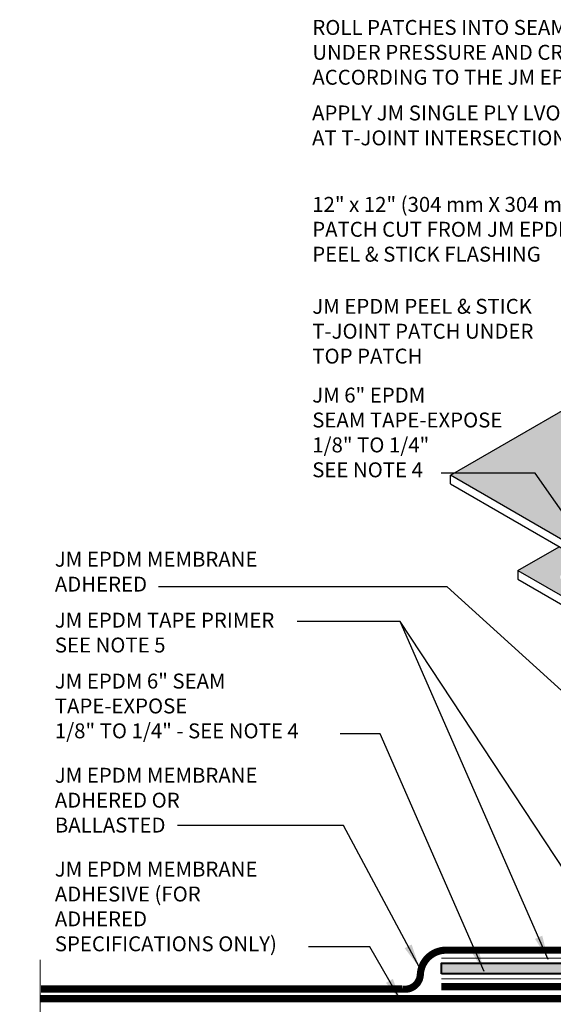
# Model space of a CAD drawing. Units: inches. Extents: x 0.4 to 13.2, y 1.2 to 15.3.
# Drawn here: x 0.4 to 4.9, y 7.1 to 15.3 of the extents above; entities that cross this region are included whole.
import ezdxf

# ---------------------------------------------------------------- set-up
doc = ezdxf.new("R2010")
doc.units = ezdxf.units.IN
doc.header["$MEASUREMENT"] = 0
doc.linetypes.add('HIDDEN', pattern=[0.375, 0.25, -0.125])
for name, color, linetype, lineweight in [('A-DETL-003', 3, 'Continuous', 30), ('A-DETL-004', 4, 'Continuous', 40), ('A-DETL-006', 6, 'Continuous', 60), ('A-DETL-HIDD', 30, 'HIDDEN', 15), ('A-DETL-NOTE', 4, 'Continuous', 15), ('A-DETL-PATT', 11, 'Continuous', 15)]:
    doc.layers.add(name, color=color, linetype=linetype, lineweight=lineweight)
doc.styles.add('arial', font='arial.ttf')
doc.styles.add('JM Detail Standard', font='verdana.ttf', dxfattribs={"height": 0.125})
doc.linetypes.add('ZIGZAG', pattern='A,0.0001,-0.2,[131,ltypeshp.shx,S=0.2,R=0,X=-0.2,Y=0],-0.4,[131,ltypeshp.shx,S=0.2,R=180,X=0.2,Y=0],-0.2', length=0.8001)
doc.dimstyles.new('JM-Standard', dxfattribs={"dimtxt": 0.09375, "dimasz": 0.10075, "dimexe": 0.0625, "dimexo": 0.09375, "dimgap": 0.03125, "dimtad": 1, "dimdec": 3, "dimzin": 3, "dimdsep": 46, "dimlunit": 4, "dimtxsty": 'arial', "dimblk": 'ARCHTICK', "dimcen": 0.09375, "dimdle": 0.0625, "dimclrd": 256, "dimclre": 256, "dimclrt": 4, "dimazin": 2, "dimtfac": 0.9, "dimtdec": 3, "dimtmove": 2, "dimatfit": 2, "dimfxl": 1, "dimtfillclr": 256, "dimfrac": 2, "dimtolj": 1, "dimtzin": 0, "dimarcsym": 0})

# ---------------------------------------------------------------- blocks, each defined once
blk = doc.blocks.new('_ArchTick')
at = {"color": 0, "linetype": 'ByBlock', "const_width": 0.15}
blk.add_lwpolyline([(-0.5, -0.5), (0.5, 0.5)], dxfattribs=at)

msp = doc.modelspace()

# ---------------------------------------------------------------- hatches: boundary and pattern name
at = {"layer": 'A-DETL-PATT'}
h = msp.add_hatch(dxfattribs=at)
h.set_pattern_fill('DOTS', color=256, scale=0.5)
edge = h.paths.add_edge_path()
edge.add_line((11.6096, 14.0056), (11.0026, 14.3565))
edge.add_arc((10.9742, 14.2763), 0.0851, 70.49192, 137.75913)
edge.add_arc((10.8579, 14.3631), 0.061, 246.65866, 330.9427, ccw=False)
edge.add_line((10.8337, 14.3071), (9.8676, 14.8649))
edge.add_line((9.8676, 14.8649), (7.313, 13.39))
edge.add_line((7.313, 13.39), (7.0695, 13.4353))
edge.add_line((7.0695, 13.4353), (7.3535, 13.2275))
edge.add_line((7.3535, 13.2275), (7.11, 13.2728))
edge.add_line((7.11, 13.2728), (4.0359, 11.4979))
edge.add_line((4.0359, 11.4979), (5.0835, 10.8931))
edge.add_arc((5.1077, 10.9491), 0.061, 246.64684, 330.9427)
edge.add_arc((5.224, 10.8623), 0.0851, 70.49192, 137.75913, ccw=False)
edge.add_line((5.2524, 10.9425), (5.8413, 10.6024))
edge.add_line((5.8413, 10.6024), (7.5503, 11.5891))
edge.add_spline(control_points=[(7.5503, 11.5891), (7.5403, 11.5927), (7.4729, 11.6194), (7.3693, 11.7505), (7.2006, 11.7898), (7.0963, 11.8802), (7.0758, 11.9562), (7.0703, 12.0406), (7.11, 12.1529), (7.2561, 12.2121), (7.4152, 12.3019), (7.5771, 12.401), (7.7116, 12.4643), (7.7729, 12.5133), (7.7868, 12.5246)], knot_values=[0.272966, 0.272966, 0.272966, 0.272966, 0.3047, 0.490876, 0.744093, 0.802009, 0.895001, 0.968402, 1.056607, 1.229901, 1.40609, 1.615372, 1.796397, 1.849757, 1.849757, 1.849757, 1.849757], degree=3, periodic=0)
edge.add_spline(control_points=[(7.7868, 12.5246), (7.8185, 12.5507), (7.9024, 12.6243), (8.0359, 12.6595), (8.1155, 12.708), (8.135, 12.7206)], knot_values=[1.849757, 1.849757, 1.849757, 1.849757, 1.972227, 2.181972, 2.251426, 2.251426, 2.251426, 2.251426], degree=3, periodic=0)
edge.add_spline(control_points=[(8.135, 12.7206), (8.1643, 12.7397), (8.215, 12.7756), (8.2683, 12.8054), (8.2922, 12.8179)], knot_values=[2.251426, 2.251426, 2.251426, 2.251426, 2.356036, 2.437066, 2.437066, 2.437066, 2.437066], degree=3, periodic=0)
edge.add_arc((8.3018, 12.7334), 0.0851, 96.45971, 142.33508, ccw=False)
edge.add_spline(control_points=[(8.2922, 12.8179), (8.3136, 12.8291), (8.363, 12.8533), (8.4575, 12.8973), (8.5649, 12.8494), (8.7081, 12.8535), (8.7956, 12.7075), (8.9575, 12.6651), (9.0444, 12.5877), (9.0936, 12.5608), (9.1008, 12.5572)], knot_values=[2.437066, 2.437066, 2.437066, 2.437066, 2.509667, 2.601127, 2.734862, 2.840999, 3.006413, 3.180977, 3.325297, 3.349482, 3.349482, 3.349482, 3.349482], degree=3, periodic=0)
edge.add_line((9.1008, 12.5572), (11.6096, 14.0056))
h = msp.add_hatch(dxfattribs=at)
h.set_pattern_fill('DOTS', color=256, scale=0.5)
edge = h.paths.add_edge_path()
edge.add_spline(control_points=[(11.1681, 11.2777), (11.1871, 11.2803), (11.2389, 11.2874), (11.1933, 11.0932), (11.0077, 11.1505), (10.9347, 11.0094), (11.0154, 10.9252), (10.8548, 10.7902), (10.6452, 10.9348), (10.4808, 10.7476), (10.285, 10.7082), (10.1765, 10.8268), (9.9938, 10.8225), (9.9378, 10.9815), (9.8574, 11.0225), (9.8337, 11.0346)], knot_values=[0, 0, 0, 0, 0.048113, 0.13063, 0.388526, 0.452846, 0.540048, 0.662555, 0.90073, 1.153599, 1.300629, 1.438612, 1.593635, 1.782717, 1.861517, 1.861517, 1.861517, 1.861517], degree=3, periodic=0)
edge.add_spline(control_points=[(9.8337, 11.0346), (9.809, 11.0752), (9.6508, 11.0909), (9.5148, 11.2745), (9.2799, 11.2863), (9.1716, 11.4583), (9.1212, 11.45), (9.1193, 11.4495)], knot_values=[2.414884, 2.414884, 2.414884, 2.414884, 2.558001, 2.819092, 3.048504, 3.240771, 3.248358, 3.248358, 3.248358, 3.248358], degree=3, periodic=0)
edge.add_spline(control_points=[(9.1193, 11.4495), (9.084, 11.4415), (8.9762, 11.2945), (8.7854, 11.276), (8.6377, 11.1358), (8.4925, 11.0735), (8.3404, 11.1123), (8.2128, 11.2091), (8.0659, 11.306), (7.9146, 11.3606), (7.8355, 11.4596), (7.7951, 11.4587), (7.7869, 11.4571)], knot_values=[0.879389, 0.879389, 0.879389, 0.879389, 1.019158, 1.30481, 1.443228, 1.618548, 1.75144, 1.89157, 2.098451, 2.271811, 2.386193, 2.414884, 2.414884, 2.414884, 2.414884], degree=3, periodic=0)
edge.add_spline(control_points=[(7.7869, 11.4571), (7.7496, 11.4498), (7.6358, 11.346), (7.491, 11.2801), (7.3079, 11.2108), (7.2087, 11.0603), (7.0917, 11.0258), (7.0303, 11.0077)], knot_values=[0, 0, 0, 0, 0.129588, 0.367592, 0.524852, 0.693212, 0.879389, 0.879389, 0.879389, 0.879389], degree=3, periodic=0)
edge.add_spline(control_points=[(7.0303, 11.0077), (6.991, 10.9912), (6.8551, 10.8808), (6.6946, 10.7552), (6.3768, 10.6978), (6.1993, 10.4143), (5.893, 10.3841), (5.7531, 10.1791), (5.6165, 10.2379), (5.4902, 10.2524), (5.4002, 10.414), (5.1891, 10.4094), (5.1043, 10.5708), (4.987, 10.5832), (4.9432, 10.6456), (4.9772, 10.6839), (5.0004, 10.6898), (5.0106, 10.6924)], knot_values=[0, 0, 0, 0, 0.131594, 0.429763, 0.660299, 1.047782, 1.316277, 1.551845, 1.61762, 1.737632, 1.921175, 2.095457, 2.297294, 2.380142, 2.437517, 2.477766, 2.509388, 2.509388, 2.509388, 2.509388], degree=3, periodic=0)
edge.add_line((5.0106, 10.6924), (5.0106, 10.7292))
edge.add_line((5.0106, 10.7292), (5.2524, 10.8689))
edge.add_line((5.2524, 10.8689), (5.2523, 10.8689))
edge.add_arc((5.2299, 10.7958), 0.0765, 73.02945, 142.49649)
edge.add_arc((5.1091, 10.8989), 0.0826, 248.9493, 316.75484, ccw=False)
edge.add_line((5.0794, 10.8218), (4.9464, 10.8986))
edge.add_line((4.9464, 10.8986), (4.6014, 10.6994))
edge.add_line((4.6014, 10.6994), (5.2607, 10.3188))
edge.add_line((5.2607, 10.3188), (7.7113, 8.904))
edge.add_line((7.7113, 8.904), (10.055, 10.2571))
edge.add_line((10.055, 10.2571), (10.2985, 10.2118))
edge.add_line((10.2985, 10.2118), (10.0145, 10.4196))
edge.add_line((10.0145, 10.4196), (10.258, 10.3743))
edge.add_line((10.258, 10.3743), (11.8317, 11.2829))
edge.add_line((11.8317, 11.2829), (11.1205, 11.6935))
edge.add_line((11.1205, 11.6935), (10.8164, 11.5179))
edge.add_line((10.8164, 11.5179), (11.1681, 11.3149))
edge.add_line((11.1681, 11.3149), (11.1681, 11.2777))
h = msp.add_hatch(dxfattribs=at)
h.set_pattern_fill('DOTS', color=256, scale=0.3)
h.set_pattern_definition([(0, (-17.666726, 2.297832), (0.009375, 0.01875), [0, -0.01875])])
h.paths.add_polyline_path([(3.9614, 7.4143), (3.9614, 7.3244), (6.9767, 7.3244), (6.9767, 7.4143)])

# ---------------------------------------------------------------- linework, layer by layer
at = {"layer": 'A-DETL-003'}
for p, q in [((4.0359, 11.4243), (4.0359, 11.4979)), ((4.6014, 10.6994), (4.9464, 10.8986)), ((4.6014, 10.6994), (5.2607, 10.3188)), ((4.6014, 10.6994), (4.6014, 10.6258))]:
    msp.add_line(p, q, dxfattribs=at)
for points in [[(5.0835, 10.8931), (4.0359, 11.4979), (7.11, 13.2728), (7.3535, 13.2275), (7.0695, 13.4353), (7.313, 13.39), (9.8676, 14.8649), (10.8337, 14.3071)], [(4.0359, 11.4243), (5.0794, 10.8218)], [(4.6014, 10.6258), (7.711, 8.8305)]]:
    msp.add_lwpolyline(points, dxfattribs=at)
at = {"layer": 'A-DETL-004'}
msp.add_lwpolyline([(3.9614, 7.3244), (3.9614, 7.4143), (6.9767, 7.4143), (6.9767, 7.3244)], close=True, dxfattribs=at)
at = {"layer": 'A-DETL-006', "const_width": 0.06}
msp.add_lwpolyline([(6.8229, 7.5223), (3.9994, 7.5223, 0.399997), (3.7846, 7.3177, -0.449706), (3.6345, 7.1972), (0.6105, 7.1972)], format="xyb", dxfattribs=at)
msp.add_lwpolyline([(10.3059, 7.2171), (3.9614, 7.2171)], dxfattribs=at)
at = {"layer": 'A-DETL-HIDD', "linetype": 'HIDDEN', "const_width": 0.0625}
msp.add_lwpolyline([(10.3059, 7.1159), (0.6071, 7.1159)], dxfattribs=at)
at = {"layer": 'A-DETL-NOTE'}
msp.add_lwpolyline([(0.6041, 7.4414), (0.6041, 5.7922), (0.4324, 5.7297), (0.7758, 5.6047), (0.6041, 5.5422), (0.6041, 3.9686)], dxfattribs=at)
at = {"layer": 'A-DETL-PATT', "linetype": 'ZIGZAG', "ltscale": 0.15}
for p, q in [((3.9614, 7.4558), (6.8241, 7.4558)), ((3.9614, 7.2838), (7.0594, 7.2838))]:
    msp.add_line(p, q, dxfattribs=at)

# ---------------------------------------------------------------- texts
at = {"layer": 'A-DETL-NOTE', "char_height": 0.125, "attachment_point": 1, "style": 'JM Detail Standard'}
for s, width, insert in [('ROLL PATCHES INTO SEAMS WITH HAND ROLLER\\PUNDER PRESSURE AND CREASE INTO SEAMS\\PACCORDING TO THE JM EPDM APPLICATION GUIDE', 4.478594, (2.881, 15.307)), ('APPLY JM SINGLE PLY LVOC CAULK UNDER THE PATCH\\PAT T-JOINT INTERSECTION ', 5.117087, (2.879, 14.5912)), ('12" x 12" (304 mm X 304 mm)\\PPATCH CUT FROM JM EPDM 12"\\PPEEL & STICK FLASHING', 3.90729, (2.8803, 13.8261)), ('JM EPDM PEEL & STICK\\PT-JOINT PATCH UNDER \\PTOP PATCH', 3.90729, (2.881, 12.9731)), ('JM 6" EPDM \\PSEAM TAPE-EXPOSE\\P1/8" TO 1/4"\\PSEE NOTE 4', 3.90729, (2.8803, 12.2299))]:
    msp.add_mtext_dynamic_manual_height_columns(s, width=width, gutter_width=1, heights=[0], dxfattribs=dict(at, insert=insert))
at = {"layer": 'A-DETL-NOTE', "char_height": 0.125, "width": 3.72113, "attachment_point": 1, "style": 'JM Detail Standard'}
for s, insert in [('JM EPDM MEMBRANE\\PADHERED ', (0.7265, 10.8565)), ('JM EPDM TAPE PRIMER\\PSEE NOTE 5', (0.7265, 10.3468)), ('JM EPDM 6" SEAM \\PTAPE-EXPOSE \\P1/8" TO 1/4" - SEE NOTE 4', (0.7265, 9.8368)), ('JM EPDM MEMBRANE\\PADHERED OR\\PBALLASTED', (0.7265, 9.0485)), ('JM EPDM MEMBRANE\\PADHESIVE (FOR \\PADHERED \\PSPECIFICATIONS ONLY)', (0.7265, 8.2631))]:
    msp.add_mtext(s, dxfattribs=dict(at, insert=insert))

# ---------------------------------------------------------------- leaders
at = {"layer": 'A-DETL-NOTE'}
for points in [[(5.3844, 10.5965), (4.7468, 11.5139), (3.9589, 11.5139)], [(7.6851, 7.2202), (4.0103, 10.5627), (1.5947, 10.5627)], [(4.8551, 7.4454), (3.6154, 10.2736), (2.7535, 10.2736)], [(5.6051, 7.2541), (3.6154, 10.2736), (3.1488, 10.2736)], [(4.3181, 7.3446), (3.4491, 9.3326), (3.1145, 9.3326)], [(3.7777, 7.3766), (3.1419, 8.5656), (1.7541, 8.5656)], [(3.6264, 7.0906), (3.361, 7.551), (2.8491, 7.551)]]:
    msp.add_leader(points, dimstyle='JM-Standard', override={"dimscale": 2, "dimgap": 0.03125, "dimtad": 0}, dxfattribs=at)

doc.saveas('drawing.dxf')
